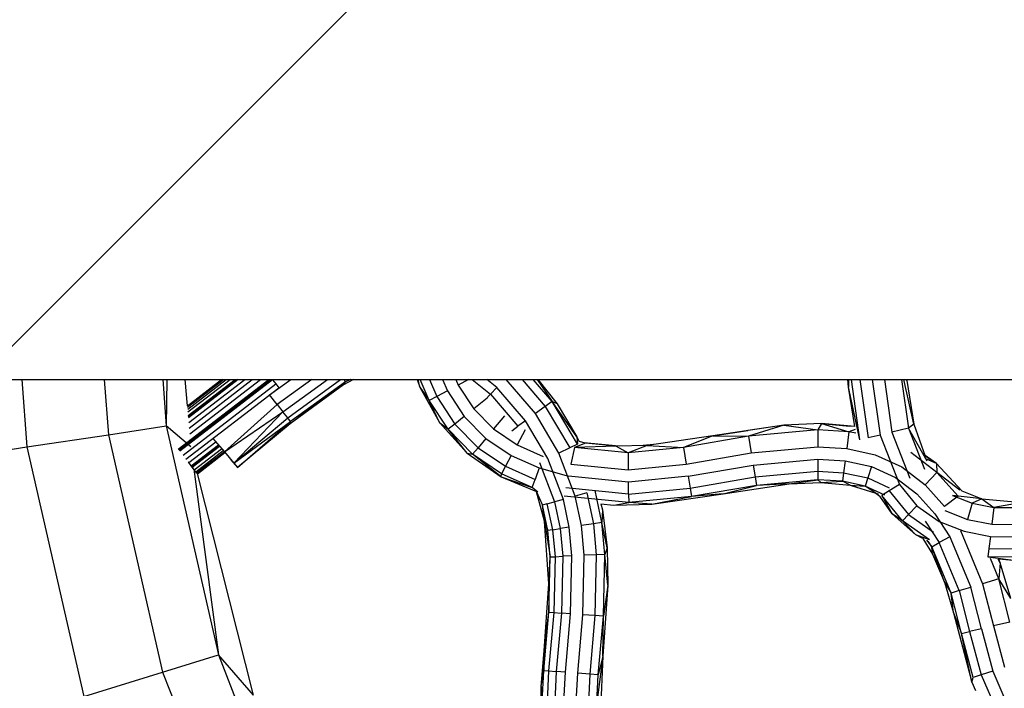
# Model space of a CAD drawing. Units: millimetres. Extents: x -39765 to 3950, y -8184 to 4279.
# Drawn here: x 2031 to 2298, y 394 to 576 of the extents above; entities that cross this region are included whole.
import ezdxf

# ---------------------------------------------------------------- set-up
doc = ezdxf.new("R2010")
doc.units = ezdxf.units.MM
doc.linetypes.add('HIDDEN', pattern=[9.525, 6.35, -3.175])
doc.layers.add('2D', color=230, linetype='Continuous')
doc.layers.add('Зона безопасности', color=10, linetype='HIDDEN')

# ---------------------------------------------------------------- blocks, each defined once
blk = doc.blocks.new('A-902 2D')
at = {"layer": 'Зона безопасности'}
h = blk.add_hatch(dxfattribs=at)
h.set_pattern_fill('ANSI31', color=256, scale=100)
h.set_pattern_definition([(45, (-19002.67, -338.94), (-224.5064, 224.5064), [])])
h.paths.add_polyline_path([(1240, 3250, 0.414214), (740, 3750), (-740, 3750, 0.414214), (-1240, 3250), (-1240, -3250, 0.414214), (-740, -3750), (740, -3750, 0.414214), (1240, -3250)])
at = {"layer": '2D'}
for p, q in [((-1269, -51), (1269, -51)), ((-461.2, -51), (-459.83, -69.3)), ((-438.82, -51), (-437.7, -65.97)), ((-422.95, -51), (-422.01, -63.6)), ((-421.82, -51), (-422.01, -63.6)), ((-418.7, -69.88), (-394.14, -51)), ((-418.56, -70.05), (-393.79, -51)), ((-418.41, -70.25), (-393.37, -51)), ((-393.09, -51.06), (-418.28, -70.42)), ((-417.43, -71.52), (-392.25, -52.16)), ((-416.23, -58.15), (-416.82, -51)), ((-416.62, -72.58), (-391.44, -53.22)), ((-416.23, -58.15), (-406.93, -51)), ((-406.71, -51), (-416.22, -58.31)), ((-416.2, -58.52), (-406.41, -51)), ((-416.16, -59.02), (-405.72, -51)), ((-416.09, -59.79), (-404.66, -51)), ((-416.01, -60.8), (-403.27, -51)), ((-416, -60.87), (-403.17, -51)), ((-415.99, -61.08), (-402.87, -51)), ((-402.46, -51), (-415.96, -61.38)), ((-415.85, -62.69), (-400.64, -51)), ((-415.73, -64.16), (-398.61, -51)), ((-415.6, -65.75), (-396.42, -51)), ((-393.95, -55.19), (-388.16, -51)), ((-393.14, -51), (-393.09, -51.06)), ((-393.14, -51), (-393.09, -51.06)), ((-393.09, -51.06), (-392.25, -52.16)), ((-392.25, -52.16), (-391.44, -53.22)), ((-382.48, -51), (-391.87, -57.8)), ((-390.31, -59.76), (-378.21, -51)), ((-389, -61.4), (-374.64, -51)), ((-373.85, -52.46), (-388.31, -63.04)), ((-373.31, -51.64), (-388.19, -62.43)), ((-373.85, -52.46), (-388.19, -62.43)), ((-371.16, -51), (-373.85, -52.46)), ((-373.85, -52.46), (-373.31, -51.64)), ((-373.31, -51.64), (-373.7, -51)), ((-372.06, -51), (-373.31, -51.64)), ((-371.92, -51), (-373.31, -51.64)), ((-353.83, -51), (-353.14, -53.05)), ((-353.14, -53.05), (-353.6, -51)), ((-353.14, -53.05), (-350.54, -56.7)), ((-353.14, -53.05), (-347.74, -62.65)), ((-350.54, -56.7), (-353.03, -51)), ((-350.51, -51), (-348.51, -55.61)), ((-346.94, -51), (-345.61, -54.06)), ((-343.31, -51), (-342.67, -52.48)), ((-339.9, -51), (-342.67, -52.48)), ((-342.67, -52.48), (-338.43, -58.93)), ((-338.91, -51), (-333.91, -54.98)), ((-332.16, -53.19), (-334.91, -51)), ((-332.16, -53.19), (-333.91, -54.98)), ((-324.42, -62.21), (-332.16, -53.19)), ((-321.71, -60.26), (-329.66, -51)), ((-325.34, -51), (-319.04, -58.34)), ((-317.16, -56.99), (-322.3, -51)), ((-321.26, -51), (-317.16, -56.99)), ((-321.08, -51), (-315.81, -57.61)), ((-236.7, -53.07), (-236.87, -51)), ((-236.7, -51), (-236.7, -53.07)), ((-234.96, -63.79), (-236.7, -53.07)), ((-233.56, -67.39), (-236.7, -53.07)), ((-233.56, -67.39), (-235.89, -51)), ((-233.56, -51), (-231.31, -66.85)), ((-230.25, -51), (-228.12, -66.07)), ((-226.89, -51), (-224.87, -65.28)), ((-222.25, -51), (-220.39, -64.19)), ((-218.9, -63.07), (-221.66, -51)), ((-220.8, -51.3), (-220.9, -51)), ((-220.83, -51), (-220.8, -51.3)), ((-220.8, -51.3), (-218.9, -63.07)), ((-391.87, -57.8), (-393.95, -55.19)), ((-348.51, -55.61), (-350.54, -56.7)), ((-345.61, -54.06), (-348.51, -55.61)), ((-348.51, -55.61), (-343.61, -63.07)), ((-345.61, -54.06), (-341.04, -61.01)), ((-334.83, -56.05), (-338.43, -58.93)), ((-335.38, -56.49), (-333.91, -54.98)), ((-333.91, -54.98), (-326.45, -63.67)), ((-391.87, -57.8), (-406.18, -70.66)), ((-391.87, -57.8), (-390.31, -59.76)), ((-345.41, -64.51), (-350.54, -56.7)), ((-347.74, -62.65), (-350.54, -56.7)), ((-319.04, -58.34), (-321.71, -60.26)), ((-317.16, -56.99), (-319.04, -58.34)), ((-319.04, -58.34), (-312.37, -69.54)), ((-310.28, -68.53), (-317.16, -56.99)), ((-310.43, -66.57), (-317.16, -56.99)), ((-315.81, -57.61), (-317.16, -56.99)), ((-315.81, -57.61), (-310.43, -66.57)), ((-406.18, -70.66), (-390.31, -59.76)), ((-403.59, -73.71), (-390.31, -59.76)), ((-403.59, -73.71), (-389, -61.4)), ((-389, -61.4), (-390.31, -59.76)), ((-388.19, -62.43), (-389, -61.4)), ((-341.04, -61.01), (-343.61, -63.07)), ((-341.04, -61.01), (-335.2, -66.99)), ((-338.43, -58.93), (-333.06, -64.42)), ((-330.11, -60.88), (-333.06, -64.42)), ((-315.32, -70.97), (-321.71, -60.26)), ((-437.7, -65.97), (-422.01, -63.6)), ((-422.01, -63.6), (-407.82, -125.78)), ((-415.31, -69.29), (-422.01, -63.6)), ((-403.59, -73.71), (-388.19, -62.43)), ((-402.61, -74.88), (-388.19, -62.43)), ((-388.31, -63.04), (-402.61, -74.88)), ((-388.31, -63.04), (-388.19, -62.43)), ((-347.74, -62.65), (-345.41, -64.51)), ((-347.74, -62.65), (-340.24, -71.01)), ((-343.61, -63.07), (-345.41, -64.51)), ((-343.61, -63.07), (-337.3, -69.51)), ((-328.16, -64.9), (-326.45, -63.67)), ((-324.42, -62.21), (-326.45, -63.67)), ((-318.33, -72.42), (-324.42, -62.21)), ((-254.26, -63.4), (-273.51, -66.3)), ((-254.26, -63.4), (-264.05, -64.84)), ((-254.26, -63.4), (-263.81, -66.36)), ((-244.02, -62.94), (-254.26, -63.4)), ((-254.26, -63.4), (-244.99, -64.64)), ((-244.02, -62.94), (-244.99, -64.64)), ((-244.02, -62.94), (-236.58, -65.16)), ((-234.96, -63.79), (-244.02, -62.94)), ((-244.02, -62.94), (-236.38, -63.64)), ((-234.96, -63.78), (-236.38, -63.64)), ((-218.9, -63.07), (-220.39, -64.19)), ((-218.9, -63.07), (-215.82, -71.8)), ((-459.83, -69.3), (-437.7, -65.97)), ((-437.7, -65.97), (-422.98, -130.46)), ((-340.24, -71.01), (-345.41, -64.51)), ((-338.78, -71.29), (-345.41, -64.51)), ((-333.06, -64.42), (-326.69, -68.72)), ((-324.48, -64.67), (-326.69, -68.72)), ((-310.43, -66.57), (-310.28, -68.53)), ((-310.43, -66.57), (-309.87, -67.86)), ((-273.51, -66.3), (-291.33, -68.91)), ((-273.51, -66.3), (-281.48, -69.41)), ((-263.81, -66.36), (-281.48, -69.41)), ((-273.51, -66.3), (-264.05, -64.84)), ((-273.51, -66.3), (-263.81, -66.36)), ((-244.99, -64.64), (-263.81, -66.36)), ((-263.81, -66.36), (-263.09, -70.91)), ((-244.99, -64.64), (-244.99, -69.25)), ((-236.58, -65.16), (-244.99, -64.64)), ((-236.58, -65.16), (-237.17, -69.73)), ((-234.84, -64.52), (-236.58, -65.16)), ((-234.67, -65.58), (-236.58, -65.16)), ((-228.12, -66.07), (-231.31, -66.85)), ((-228.12, -66.07), (-222.82, -79.52)), ((-220.39, -64.19), (-224.87, -65.28)), ((-224.87, -65.28), (-219.98, -77.77)), ((-215.34, -73.16), (-220.39, -64.19)), ((-220.39, -64.19), (-216.06, -75.34)), ((-483.32, -72.84), (-459.83, -69.3)), ((-459.83, -69.3), (-444.36, -137.05)), ((-415.86, -73.56), (-408.52, -67.92)), ((-415.19, -74.44), (-407.8, -68.76)), ((-415.03, -74.64), (-407.64, -68.95)), ((-414.92, -74.78), (-407.52, -69.09)), ((-407.48, -69.14), (-414.89, -74.83)), ((-409.32, -66.97), (-406.18, -70.66)), ((-338.78, -71.29), (-337.3, -69.51)), ((-335.2, -66.99), (-337.3, -69.51)), ((-337.3, -69.51), (-329.85, -74.54)), ((-335.2, -66.99), (-328.28, -71.65)), ((-326.69, -68.72), (-319.59, -71.86)), ((-310.28, -68.53), (-312.37, -69.54)), ((-311.11, -69.46), (-312.07, -73.96)), ((-308.12, -68.28), (-311.11, -69.46)), ((-299.8, -69.12), (-311.11, -69.46)), ((-296.54, -70.87), (-311.11, -69.46)), ((-308.12, -68.28), (-309.87, -67.86)), ((-298.98, -69.1), (-308.6, -68.17)), ((-299.8, -69.12), (-308.46, -68.2)), ((-299.8, -69.12), (-308.12, -68.28)), ((-291.33, -68.91), (-299.8, -69.12)), ((-299.8, -69.12), (-296.54, -70.87)), ((-291.33, -68.91), (-296.54, -70.87)), ((-281.48, -69.41), (-296.54, -70.87)), ((-289.64, -68.66), (-292.49, -68.94)), ((-291.33, -68.91), (-281.48, -69.41)), ((-281.48, -69.41), (-280.76, -73.96)), ((-263.09, -70.91), (-244.99, -69.25)), ((-244.99, -69.25), (-237.17, -69.73)), ((-414.37, -75.51), (-406.93, -69.79)), ((-413.98, -76.02), (-406.51, -70.28)), ((-413.72, -76.35), (-406.24, -70.6)), ((-413.61, -76.5), (-406.12, -70.74)), ((-413.53, -76.6), (-406.03, -70.84)), ((-406.18, -70.66), (-403.59, -73.71)), ((-340.24, -71.01), (-331.01, -77.38)), ((-340.24, -71.01), (-338.78, -71.29)), ((-330.96, -76.57), (-338.78, -71.29)), ((-331.01, -77.38), (-338.78, -71.29)), ((-328.28, -71.65), (-329.85, -74.54)), ((-328.28, -71.65), (-320.71, -75)), ((-312.37, -69.54), (-315.32, -70.97)), ((-310.91, -82.64), (-315.32, -70.97)), ((-296.54, -70.87), (-296.49, -75.48)), ((-280.76, -73.96), (-263.09, -70.91)), ((-237.17, -69.73), (-229.43, -71.43)), ((-229.43, -71.43), (-222.15, -74.74)), ((-212.68, -76.22), (-219.76, -70.8)), ((-212.77, -73.82), (-215.87, -71.65)), ((-212.77, -73.82), (-215.82, -71.8)), ((-415.86, -73.56), (-416.06, -73.3)), ((-415.19, -74.44), (-415.86, -73.56)), ((-415.03, -74.64), (-415.19, -74.44)), ((-414.92, -74.78), (-415.19, -74.44)), ((-414.37, -75.51), (-415.13, -74.52)), ((-414.92, -74.78), (-415.03, -74.64)), ((-414.89, -74.83), (-414.92, -74.78)), ((-414.37, -75.51), (-414.89, -74.83)), ((-404.4, -72.76), (-402.61, -74.88)), ((-403.59, -73.71), (-402.61, -74.88)), ((-329.85, -74.54), (-330.96, -76.57)), ((-329.85, -74.54), (-321.8, -78.1)), ((-320.59, -73.52), (-316.55, -84.2)), ((-314.13, -83.53), (-318.33, -72.42)), ((-312.07, -73.96), (-296.49, -75.48)), ((-296.49, -75.48), (-280.76, -73.96)), ((-280.23, -77.26), (-262.57, -74.21)), ((-262.57, -74.21), (-245, -72.59)), ((-262.57, -74.21), (-262.06, -77.46)), ((-245, -72.59), (-245, -75.88)), ((-245, -72.59), (-237.6, -73.04)), ((-237.6, -73.04), (-238.03, -76.3)), ((-237.6, -73.04), (-230.46, -74.6)), ((-230.46, -74.6), (-231.47, -77.73)), ((-230.46, -74.6), (-223.89, -77.6)), ((-222.15, -74.74), (-215.83, -79.58)), ((-212.77, -73.82), (-215.53, -72.63)), ((-205.92, -81.26), (-212.77, -73.82)), ((-212.77, -73.82), (-212.68, -76.22)), ((-414.51, -75.33), (-407.82, -125.78)), ((-413.98, -76.02), (-414.37, -75.51)), ((-413.72, -76.35), (-413.98, -76.02)), ((-413.61, -76.5), (-413.72, -76.35)), ((-398.24, -136.7), (-413.47, -76.55)), ((-331.01, -77.38), (-330.96, -76.57)), ((-331.01, -77.38), (-322.57, -80.28)), ((-331.01, -77.38), (-321.42, -81.42)), ((-322.57, -80.28), (-330.96, -76.57)), ((-320.71, -75), (-321.8, -78.1)), ((-320.71, -75), (-312.77, -77.23)), ((-296.45, -78.82), (-312.77, -77.23)), ((-280.23, -77.26), (-296.45, -78.82)), ((-280.23, -77.26), (-279.72, -80.5)), ((-279.72, -80.5), (-262.06, -77.46)), ((-262.06, -77.46), (-245, -75.88)), ((-262.06, -77.46), (-261.7, -79.74)), ((-245, -75.88), (-245, -78.19)), ((-245, -75.88), (-238.03, -76.3)), ((-238.03, -76.3), (-238.32, -78.59)), ((-238.03, -76.3), (-231.47, -77.73)), ((-212.68, -76.22), (-215.83, -79.58)), ((-206.89, -82.67), (-212.68, -76.22)), ((-206.44, -81.06), (-212.68, -76.22)), ((-322.57, -80.28), (-321.8, -78.1)), ((-296.41, -82.1), (-296.45, -78.82)), ((-261.7, -79.74), (-279.36, -82.79)), ((-270.68, -82.04), (-252.75, -79.33)), ((-270.68, -82.04), (-261.7, -79.74)), ((-245, -78.19), (-261.7, -79.74)), ((-252.75, -79.33), (-261.7, -79.74)), ((-252.75, -79.33), (-245, -78.19)), ((-252.75, -79.33), (-244.23, -78.94)), ((-244.23, -78.94), (-245, -78.19)), ((-238.32, -78.59), (-245, -78.19)), ((-244.23, -78.94), (-238.32, -78.59)), ((-244.23, -78.94), (-236.25, -79.67)), ((-232.18, -79.93), (-238.32, -78.59)), ((-236.25, -79.67), (-238.32, -78.59)), ((-236.25, -79.67), (-229.29, -81.87)), ((-236.25, -79.67), (-232.18, -79.93)), ((-231.47, -77.73), (-232.18, -79.93)), ((-226.79, -82.38), (-232.18, -79.93)), ((-229.29, -81.87), (-232.18, -79.93)), ((-231.47, -77.73), (-225.59, -80.4)), ((-222.82, -79.52), (-225.62, -81.25)), ((-223.89, -77.6), (-218.11, -82.02)), ((-222.82, -79.52), (-218.15, -85.28)), ((-215.83, -79.58), (-210.56, -85.46)), ((-321.02, -81.59), (-322.57, -80.28)), ((-321.48, -81.4), (-321.25, -82)), ((-321.38, -81.5), (-321.42, -81.42)), ((-319.22, -89.45), (-321.38, -81.5)), ((-321.38, -81.5), (-319.83, -85.11)), ((-296.38, -84.41), (-313.94, -82.7)), ((-296.41, -82.1), (-313.46, -80.44)), ((-307.74, -81.76), (-310.91, -82.64)), ((-309.22, -90.63), (-310.91, -82.64)), ((-307.74, -81.76), (-305.97, -90.15)), ((-303.68, -89.81), (-305.51, -81.15)), ((-296.41, -82.1), (-279.72, -80.5)), ((-296.41, -82.1), (-296.38, -84.41)), ((-279.36, -82.79), (-296.38, -84.41)), ((-290.06, -84.86), (-270.68, -82.04)), ((-290.06, -84.86), (-279.36, -82.79)), ((-279.72, -80.5), (-279.36, -82.79)), ((-270.68, -82.04), (-279.36, -82.79)), ((-229.29, -81.87), (-228.13, -82.65)), ((-229.29, -81.87), (-228.55, -82.02)), ((-224.82, -87.49), (-228.13, -82.65)), ((-225.62, -81.25), (-227.58, -82.47)), ((-227.58, -82.47), (-224.82, -87.49)), ((-221.97, -89.37), (-227.58, -82.47)), ((-225.62, -81.25), (-220.4, -87.68)), ((-218.11, -82.02), (-213.22, -87.48)), ((-206.89, -82.67), (-210.56, -85.46)), ((-200.45, -83.43), (-208.4, -82.48)), ((-208.4, -82.48), (-203.09, -84.55)), ((-205.92, -81.26), (-200.45, -83.43)), ((-318.57, -84.76), (-319.83, -85.11)), ((-319.22, -89.45), (-319.83, -85.11)), ((-318.37, -91.99), (-319.83, -85.11)), ((-318.57, -84.76), (-316.55, -84.2)), ((-318.57, -84.76), (-317.08, -91.8)), ((-314.13, -83.53), (-316.55, -84.2)), ((-316.55, -84.2), (-315.01, -91.49)), ((-312.53, -91.12), (-314.13, -83.53)), ((-303.96, -84.75), (-303.52, -86.39)), ((-303.96, -84.75), (-300.38, -85.11)), ((-300.38, -85.11), (-296.38, -84.41)), ((-300.38, -85.11), (-290.06, -84.86)), ((-290.06, -84.86), (-296.38, -84.41)), ((-218.15, -85.28), (-220.4, -87.68)), ((-218.15, -85.28), (-212.07, -89.53)), ((-203.09, -84.55), (-204.34, -88.98)), ((-200.45, -83.43), (-203.09, -84.55)), ((-203.09, -84.55), (-197.17, -85.72)), ((-200.45, -83.43), (-189.52, -84.37)), ((-200.45, -83.43), (-197.17, -85.72)), ((-189.52, -84.37), (-197.17, -85.72)), ((-303.52, -86.39), (-303.68, -89.81)), ((-303.52, -86.39), (-302.21, -96.73)), ((-218.43, -93.12), (-224.82, -87.49)), ((-221.97, -89.37), (-224.82, -87.49)), ((-220.4, -87.68), (-221.97, -89.37)), ((-220.4, -87.68), (-213.58, -92.45)), ((-213.22, -87.48), (-209.17, -93.67)), ((-210.53, -86.57), (-204.34, -88.98)), ((-197.17, -85.72), (-197.73, -90.29)), ((-197.17, -85.72), (-184.59, -85.79)), ((-319.22, -89.45), (-317.7, -99.16)), ((-319.22, -89.45), (-318.37, -91.99)), ((-318.05, -106.43), (-319.22, -89.45)), ((-305.97, -90.15), (-309.22, -90.63)), ((-308.46, -98.73), (-309.22, -90.63)), ((-303.68, -89.81), (-305.97, -90.15)), ((-305.97, -90.15), (-305.17, -98.58)), ((-302.86, -98.48), (-303.68, -89.81)), ((-302.21, -96.73), (-303.68, -89.81)), ((-221.97, -89.37), (-218.43, -93.12)), ((-214.64, -94.5), (-221.97, -89.37)), ((-215.83, -89.47), (-212.03, -95.28)), ((-212.07, -89.53), (-205.25, -92.2)), ((-204.34, -88.98), (-197.73, -90.29)), ((-197.73, -90.29), (-184.14, -90.37)), ((-317.08, -91.8), (-318.37, -91.99)), ((-317.7, -99.16), (-318.37, -91.99)), ((-317.08, -91.8), (-315.01, -91.49)), ((-317.08, -91.8), (-316.39, -99.1)), ((-312.53, -91.12), (-315.01, -91.49)), ((-315.01, -91.49), (-314.3, -99)), ((-311.79, -98.89), (-312.53, -91.12)), ((-216.48, -94.14), (-218.43, -93.12)), ((-214.64, -94.5), (-218.43, -93.12)), ((-206.26, -92.03), (-200.26, -106.43)), ((-205.25, -92.2), (-198.14, -93.61)), ((-216.48, -94.14), (-213.82, -98.4)), ((-215.53, -94.63), (-214.05, -96.41)), ((-214.05, -96.41), (-215.05, -94.88)), ((-214.05, -96.41), (-212.03, -95.28)), ((-209.17, -93.67), (-212.03, -95.28)), ((-206.61, -108.32), (-212.03, -95.28)), ((-209.17, -93.67), (-203.46, -107.38)), ((-198.14, -93.61), (-198.54, -96.87)), ((-198.14, -93.61), (-183.81, -93.7)), ((-311.79, -98.89), (-314.3, -99)), ((-312.15, -114.62), (-311.79, -98.89)), ((-308.82, -114.86), (-308.46, -98.73)), ((-305.17, -98.58), (-308.46, -98.73)), ((-305.17, -98.58), (-305.54, -115.1)), ((-302.86, -98.48), (-305.17, -98.58)), ((-303.23, -115.26), (-302.86, -98.48)), ((-302.21, -96.73), (-302.86, -98.48)), ((-302.06, -106.85), (-302.86, -98.48)), ((-302.21, -96.73), (-302.06, -106.85)), ((-213.82, -98.4), (-214.05, -96.41)), ((-208.83, -108.98), (-214.05, -96.41)), ((-210.57, -105.99), (-214.05, -96.41)), ((-213.82, -98.4), (-210.57, -105.99)), ((-198.54, -96.87), (-198.83, -99.16)), ((-198.54, -96.87), (-183.49, -96.97)), ((-318.05, -106.43), (-317.7, -99.16)), ((-318.05, -114.19), (-317.7, -99.16)), ((-317.7, -99.16), (-316.39, -99.1)), ((-316.39, -99.1), (-316.74, -114.28)), ((-316.39, -99.1), (-314.3, -99)), ((-314.3, -99), (-314.65, -114.44)), ((-198.83, -99.16), (-189.17, -100.37)), ((-183.27, -99.27), (-198.83, -99.16)), ((-195.85, -105.11), (-198.15, -99.58)), ((-195.46, -100.73), (-196.06, -99.76)), ((-189.17, -100.37), (-195.87, -99.78)), ((-195.46, -100.73), (-195.87, -99.78)), ((-195.46, -100.73), (-195.85, -105.11)), ((-192.62, -110.43), (-195.46, -100.73)), ((-319.37, -124.65), (-318.05, -106.43)), ((-318.08, -105.94), (-318.12, -107.34)), ((-318.05, -106.43), (-318.05, -114.19)), ((-302.06, -106.85), (-303.44, -126.14)), ((-302.06, -106.85), (-303.23, -115.26)), ((-210.57, -105.99), (-208.83, -108.98)), ((-210.57, -105.99), (-208.14, -114.33)), ((-195.85, -105.11), (-200.26, -106.43)), ((-200.26, -106.43), (-197.32, -117.91)), ((-192.84, -116.84), (-195.85, -105.11)), ((-192.62, -110.43), (-195.85, -105.11)), ((-206.61, -108.32), (-208.83, -108.98)), ((-208.14, -114.33), (-208.83, -108.98)), ((-206.02, -119.98), (-208.83, -108.98)), ((-206.61, -108.32), (-203.46, -107.38)), ((-206.61, -108.32), (-203.77, -119.44)), ((-200.57, -118.68), (-203.46, -107.38)), ((-319.43, -130.02), (-318.05, -114.19)), ((-319.37, -124.65), (-318.05, -114.19)), ((-316.74, -114.28), (-318.13, -130.12)), ((-318.05, -114.19), (-316.74, -114.28)), ((-316.74, -114.28), (-314.65, -114.44)), ((-314.65, -114.44), (-316.04, -130.29)), ((-312.15, -114.62), (-314.65, -114.44)), ((-313.54, -130.49), (-312.15, -114.62)), ((-310.21, -130.75), (-308.82, -114.86)), ((-305.54, -115.1), (-308.82, -114.86)), ((-208.14, -114.33), (-206.02, -119.98)), ((-208.14, -114.33), (-203.18, -133.14)), ((-305.54, -115.1), (-306.93, -131.01)), ((-303.23, -115.26), (-305.54, -115.1)), ((-304.63, -131.19), (-303.23, -115.26)), ((-303.44, -126.14), (-303.23, -115.26)), ((-192.84, -116.84), (-197.32, -117.91)), ((-206.02, -119.98), (-203.77, -119.44)), ((-202.81, -131.9), (-206.02, -119.98)), ((-203.18, -133.14), (-206.02, -119.98)), ((-200.57, -118.68), (-203.77, -119.44)), ((-203.77, -119.44), (-200.61, -131.18)), ((-200.57, -118.68), (-197.49, -130.16)), ((-197.32, -117.91), (-194.31, -129.13)), ((-320.13, -134.35), (-319.37, -124.65)), ((-319.37, -124.65), (-319.43, -130.02)), ((-422.98, -130.46), (-407.82, -125.78)), ((-398.24, -136.7), (-407.82, -125.78)), ((-407.82, -125.78), (-384.52, -185.15)), ((-303.44, -126.14), (-305.02, -138.68)), ((-303.44, -126.14), (-304.63, -131.19)), ((-303.44, -126.14), (-304.1, -142.43)), ((-444.36, -137.05), (-422.98, -130.46)), ((-422.98, -130.46), (-398.81, -192.04)), ((-320.13, -134.35), (-319.43, -130.02)), ((-319.86, -138.48), (-319.43, -130.02)), ((-319.43, -130.02), (-318.13, -130.12)), ((-318.13, -130.12), (-318.56, -138.49)), ((-318.13, -130.12), (-316.04, -130.29)), ((-316.04, -130.29), (-316.46, -138.52)), ((-313.54, -130.49), (-316.04, -130.29)), ((-313.95, -138.56), (-313.54, -130.49)), ((-310.61, -138.6), (-310.21, -130.75)), ((-306.93, -131.01), (-310.21, -130.75)), ((-306.93, -131.01), (-307.33, -138.65)), ((-304.63, -131.19), (-306.93, -131.01)), ((-197.49, -130.16), (-200.61, -131.18)), ((-197.49, -130.16), (-193.09, -140.36)), ((-305.02, -138.68), (-304.63, -131.19)), ((-203.18, -133.14), (-202.81, -131.9)), ((-203.18, -133.14), (-202.17, -135.45)), ((-200.61, -131.18), (-202.81, -131.9)), ((-200.61, -131.18), (-195.96, -141.98)), ((-320.13, -134.35), (-319.86, -138.48)), ((-320.11, -141.3), (-320.13, -134.35))]:
    blk.add_line(p, q, dxfattribs=at)

msp = doc.modelspace()

# ---------------------------------------------------------------- block references
msp.add_blockref('A-902 2D', (2492.71, 528.93))

doc.saveas('drawing.dxf')
